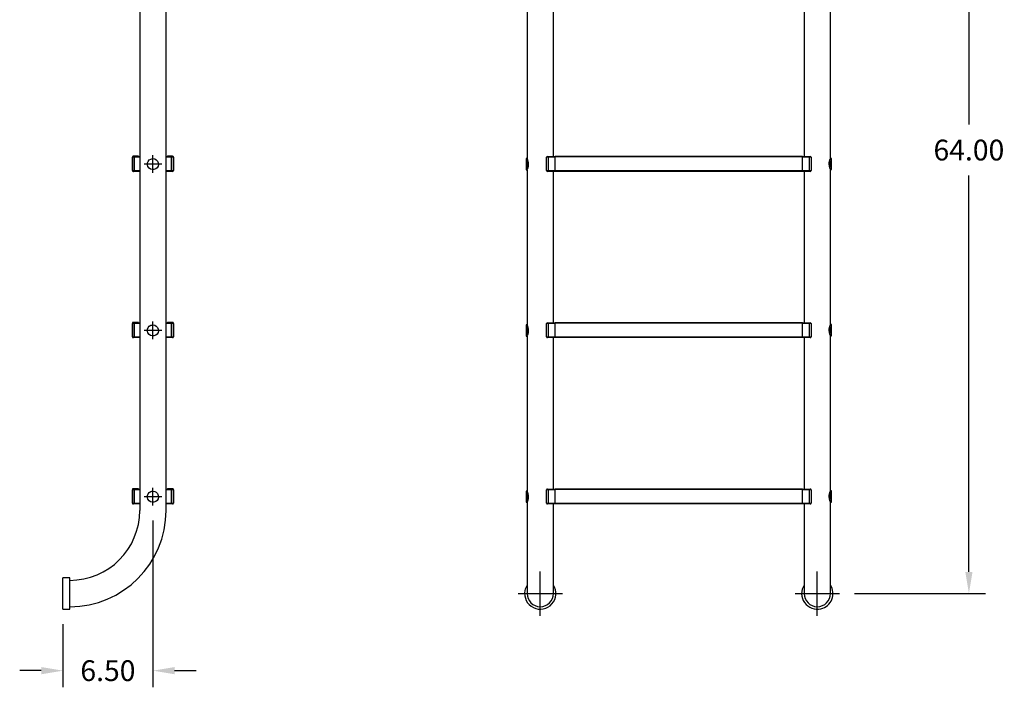
# Model space of a CAD drawing. Extents: x -44 to 68, y -130 to 12.
# Drawn here: x -3 to 68, y -130 to -82 of the extents above; entities that cross this region are included whole.
import ezdxf

# ---------------------------------------------------------------- set-up
doc = ezdxf.new("R2010")
doc.units = 0
doc.header["$LTSCALE"] = 6
doc.header["$MEASUREMENT"] = 0
doc.header["$PDSIZE"] = -1
doc.layers.get('0').update_dxf_attribs({"linetype": 'CONTINUOUS'})
doc.layers.get('DEFPOINTS').update_dxf_attribs({"linetype": 'CONTINUOUS'})
doc.styles.add('ARIAL', font='ARIAL.TTF')
doc.dimstyles.get("Standard").update_dxf_attribs({"dimtxt": 0.18, "dimasz": 0.18, "dimexe": 0.18, "dimexo": 0.0625, "dimgap": 0.09, "dimtad": 0, "dimtih": 1, "dimtoh": 1, "dimdec": 4, "dimzin": 0, "dimtxsty": 'STANDARD', "dimcen": 0.09, "dimazin": 3, "dimtfac": 1, "dimtdec": 4, "dimtofl": 0, "dimtmove": 0, "dimatfit": 3, "dimtolj": 1, "dimtzin": 0})

# ---------------------------------------------------------------- blocks, each defined once
blk = doc.blocks.new('*D18')
at = {"color": 0}
for p, q in [((62.933, -59.693), (66.604, -59.693)), ((65.404, -61.253), (65.404, -89.845)), ((65.404, -122.129), (65.404, -93.537)), ((57.142, -123.689), (66.604, -123.689))]:
    blk.add_line(p, q, dxfattribs=at)
for points in [[(65.144, -61.253), (65.664, -61.253), (65.404, -59.693)], [(65.144, -122.129), (65.664, -122.129), (65.404, -123.689)]]:
    blk.add_solid(points, dxfattribs=at)
at = {"layer": 'DEFPOINTS', "color": 0}
for p in [(61.853, -59.693), (65.404, -59.693), (56.062, -123.689)]:
    blk.add_point(p, dxfattribs=at)
at = {"color": 0, "insert": (65.404, -91.691), "char_height": 1.5, "attachment_point": 5, "style": 'ARIAL'}
blk.add_mtext('\\A1;64.00', dxfattribs=at)
blk = doc.blocks.new('*D22')
at = {"color": 0}
for p, q in [((6.497, -118.413), (6.497, -130.456)), ((0, -125.899), (0, -130.456)), ((-1.56, -129.256), (-3.12, -129.256)), ((8.057, -129.256), (9.617, -129.256))]:
    blk.add_line(p, q, dxfattribs=at)
for points in [[(-1.56, -128.996), (-1.56, -129.516), (0, -129.256)], [(8.057, -128.996), (8.057, -129.516), (6.497, -129.256)]]:
    blk.add_solid(points, dxfattribs=at)
at = {"layer": 'DEFPOINTS', "color": 0}
for p in [(6.497, -117.333), (0, -124.819), (6.497, -129.256)]:
    blk.add_point(p, dxfattribs=at)
at = {"color": 0, "insert": (3.248, -129.256), "char_height": 1.5, "attachment_point": 5, "style": 'ARIAL'}
blk.add_mtext('\\A1;6.50', dxfattribs=at)

msp = doc.modelspace()

# ---------------------------------------------------------------- linework, layer by layer
at = {"color": 7, "linetype": 'CONTINUOUS'}
for p, q in [((7.45, -117.689), (7.45, -53.689)), ((5.55, -55.643), (5.55, -117.689)), ((33.511, -81.108), (33.511, -92.308)), ((35.411, -92.152), (35.411, -81.227)), ((53.511, -81.227), (53.511, -92.152)), ((55.411, -92.289), (55.411, -81.089)), ((5.015, -92.189), (5.015, -93.164)), ((5.15, -92.214), (5.025, -92.214)), ((5.025, -93.164), (5.025, -92.214)), ((5.417, -92.127), (5.078, -92.127)), ((5.088, -92.152), (5.15, -92.152)), ((5.15, -92.214), (5.15, -92.152)), ((5.15, -92.152), (5.55, -92.152)), ((5.15, -92.214), (5.15, -93.164)), ((5.55, -92.214), (5.15, -92.214)), ((6.237, -92.407), (6.354, -92.336)), ((6.354, -92.336), (6.425, -92.315)), ((6.425, -92.315), (6.5, -92.308)), ((6.5, -92.308), (6.627, -92.329)), ((6.627, -92.329), (6.74, -92.388)), ((6.74, -92.388), (6.831, -92.483)), ((7.45, -92.152), (7.85, -92.152)), ((7.85, -92.214), (7.45, -92.214)), ((7.923, -92.127), (7.583, -92.127)), ((7.85, -92.152), (7.85, -92.214)), ((7.85, -92.152), (7.913, -92.152)), ((7.85, -93.164), (7.85, -92.214)), ((7.975, -92.214), (7.85, -92.214)), ((7.975, -92.214), (7.975, -93.164)), ((7.985, -93.164), (7.985, -92.189)), ((33.431, -92.308), (33.439, -92.329)), ((33.431, -92.308), (33.431, -93.108)), ((33.511, -92.308), (33.431, -92.308)), ((33.439, -92.329), (33.46, -92.388)), ((33.46, -92.388), (33.486, -92.483)), ((33.511, -92.308), (33.52, -92.329)), ((33.52, -92.329), (33.542, -92.387)), ((33.542, -92.387), (33.57, -92.481)), ((34.911, -93.164), (34.911, -92.214)), ((35.036, -92.214), (34.911, -92.214)), ((34.974, -92.152), (35.036, -92.152)), ((35.036, -92.152), (35.536, -92.152)), ((35.036, -92.152), (35.036, -92.214)), ((35.536, -92.214), (35.036, -92.214)), ((35.036, -92.214), (35.036, -93.164)), ((35.536, -92.189), (35.536, -92.127)), ((35.536, -92.127), (53.386, -92.127)), ((53.386, -92.189), (35.536, -92.189)), ((35.536, -93.164), (35.536, -92.189)), ((53.386, -92.127), (53.386, -92.189)), ((53.386, -92.152), (53.886, -92.152)), ((53.386, -93.164), (53.386, -92.189)), ((53.886, -92.214), (53.386, -92.214)), ((53.886, -92.214), (53.886, -92.152)), ((53.886, -92.152), (53.949, -92.152)), ((54.011, -92.214), (53.886, -92.214)), ((53.886, -93.164), (53.886, -92.214)), ((54.011, -92.214), (54.011, -93.164)), ((55.344, -92.496), (55.372, -92.396)), ((55.372, -92.396), (55.398, -92.322)), ((55.398, -92.322), (55.411, -92.29)), ((55.491, -92.289), (55.411, -92.289)), ((55.411, -92.29), (55.411, -92.289)), ((55.432, -92.487), (55.457, -92.388)), ((55.457, -92.388), (55.481, -92.317)), ((55.481, -92.317), (55.489, -92.296)), ((55.489, -92.296), (55.491, -92.289)), ((55.491, -93.089), (55.491, -92.289)), ((6.102, -92.75), (6.11, -92.621)), ((6.14, -92.882), (6.102, -92.75)), ((6.11, -92.621), (6.155, -92.506)), ((6.218, -92.992), (6.14, -92.882)), ((6.155, -92.506), (6.237, -92.407)), ((6.321, -93.066), (6.218, -92.992)), ((6.44, -93.104), (6.321, -93.066)), ((6.571, -93.102), (6.44, -93.104)), ((6.7, -93.055), (6.571, -93.102)), ((6.804, -92.969), (6.7, -93.055)), ((6.869, -92.862), (6.804, -92.969)), ((6.831, -92.483), (6.887, -92.609)), ((6.899, -92.742), (6.869, -92.862)), ((6.887, -92.609), (6.899, -92.742)), ((33.431, -93.108), (33.511, -93.108)), ((33.434, -93.102), (33.433, -93.103)), ((33.451, -93.055), (33.434, -93.102)), ((33.477, -92.969), (33.451, -93.055)), ((33.5, -92.862), (33.477, -92.969)), ((33.486, -92.483), (33.507, -92.609)), ((33.512, -92.742), (33.5, -92.862)), ((33.507, -92.609), (33.512, -92.742)), ((33.511, -93.108), (33.511, -93.689)), ((33.511, -93.108), (33.511, -104.308)), ((33.514, -93.101), (33.513, -93.103)), ((33.534, -93.052), (33.514, -93.101)), ((33.562, -92.965), (33.534, -93.052)), ((33.587, -92.859), (33.562, -92.965)), ((33.57, -92.481), (33.594, -92.607)), ((33.599, -92.74), (33.587, -92.859)), ((33.594, -92.607), (33.599, -92.74)), ((55.324, -92.738), (55.327, -92.61)), ((55.331, -92.807), (55.324, -92.738)), ((55.327, -92.61), (55.344, -92.496)), ((55.342, -92.871), (55.331, -92.807)), ((55.37, -92.979), (55.342, -92.871)), ((55.395, -93.05), (55.37, -92.979)), ((55.41, -93.086), (55.395, -93.05)), ((55.409, -93.084), (55.41, -93.086)), ((55.411, -92.731), (55.414, -92.602)), ((55.426, -92.863), (55.411, -92.731)), ((55.411, -93.089), (55.491, -93.089)), ((55.411, -93.689), (55.411, -93.089)), ((55.411, -104.289), (55.411, -93.089)), ((55.414, -92.602), (55.432, -92.487)), ((55.452, -92.973), (55.426, -92.863)), ((55.476, -93.047), (55.452, -92.973)), ((55.49, -93.085), (55.476, -93.047)), ((55.489, -93.084), (55.49, -93.085)), ((5.025, -93.164), (5.15, -93.164)), ((5.078, -93.227), (5.088, -93.227)), ((5.15, -93.227), (5.088, -93.227)), ((5.15, -93.227), (5.15, -93.164)), ((5.15, -93.164), (5.55, -93.164)), ((5.55, -93.227), (5.15, -93.227)), ((7.45, -93.164), (7.85, -93.164)), ((7.85, -93.227), (7.45, -93.227)), ((7.85, -93.164), (7.975, -93.164)), ((7.85, -93.164), (7.85, -93.227)), ((7.913, -93.227), (7.85, -93.227)), ((7.913, -93.227), (7.923, -93.227)), ((34.911, -93.164), (35.036, -93.164)), ((35.036, -93.227), (34.974, -93.227)), ((35.036, -93.164), (35.536, -93.164)), ((35.036, -93.164), (35.036, -93.227)), ((35.536, -93.227), (35.036, -93.227)), ((35.411, -93.689), (35.411, -93.227)), ((35.411, -104.152), (35.411, -93.227)), ((35.536, -93.164), (53.386, -93.164)), ((35.536, -93.227), (35.536, -93.164)), ((53.386, -93.227), (35.536, -93.227)), ((53.386, -93.164), (53.386, -93.227)), ((53.386, -93.164), (53.886, -93.164)), ((53.886, -93.227), (53.386, -93.227)), ((53.511, -93.227), (53.511, -93.689)), ((53.511, -93.227), (53.511, -104.152)), ((53.886, -93.227), (53.886, -93.164)), ((53.886, -93.164), (54.011, -93.164)), ((53.949, -93.227), (53.886, -93.227)), ((5.015, -104.189), (5.015, -105.164)), ((5.025, -105.164), (5.025, -104.214)), ((5.15, -104.214), (5.025, -104.214)), ((5.417, -104.127), (5.078, -104.127)), ((5.088, -104.152), (5.15, -104.152)), ((5.15, -104.152), (5.55, -104.152)), ((5.15, -104.214), (5.15, -104.152)), ((5.55, -104.214), (5.15, -104.214)), ((5.15, -104.214), (5.15, -105.164)), ((6.155, -104.506), (6.237, -104.407)), ((6.237, -104.407), (6.354, -104.336)), ((6.354, -104.336), (6.425, -104.315)), ((6.425, -104.315), (6.5, -104.308)), ((6.5, -104.308), (6.627, -104.329)), ((6.627, -104.329), (6.74, -104.388)), ((6.74, -104.388), (6.831, -104.483)), ((6.831, -104.483), (6.887, -104.609)), ((7.45, -104.152), (7.85, -104.152)), ((7.85, -104.214), (7.45, -104.214)), ((7.923, -104.127), (7.583, -104.127)), ((7.85, -104.152), (7.913, -104.152)), ((7.85, -104.152), (7.85, -104.214)), ((7.975, -104.214), (7.85, -104.214)), ((7.85, -105.164), (7.85, -104.214)), ((7.975, -104.214), (7.975, -105.164)), ((7.985, -105.164), (7.985, -104.189)), ((33.511, -104.308), (33.431, -104.308)), ((33.431, -104.308), (33.431, -105.108)), ((33.431, -104.308), (33.439, -104.329)), ((33.439, -104.329), (33.46, -104.388)), ((33.46, -104.388), (33.486, -104.483)), ((33.486, -104.483), (33.507, -104.609)), ((33.511, -104.308), (33.52, -104.329)), ((33.52, -104.329), (33.542, -104.387)), ((33.542, -104.387), (33.57, -104.481)), ((33.57, -104.481), (33.594, -104.607)), ((35.036, -104.214), (34.911, -104.214)), ((34.911, -105.164), (34.911, -104.214)), ((34.974, -104.152), (35.036, -104.152)), ((35.036, -104.152), (35.036, -104.214)), ((35.036, -104.152), (35.536, -104.152)), ((35.036, -104.214), (35.036, -105.164)), ((35.536, -104.214), (35.036, -104.214)), ((35.536, -104.127), (53.386, -104.127)), ((35.536, -104.189), (35.536, -104.127)), ((35.536, -105.164), (35.536, -104.189)), ((53.386, -104.189), (35.536, -104.189)), ((53.386, -104.127), (53.386, -104.189)), ((53.386, -104.152), (53.886, -104.152)), ((53.386, -105.164), (53.386, -104.189)), ((53.886, -104.214), (53.386, -104.214)), ((53.886, -104.152), (53.949, -104.152)), ((53.886, -104.214), (53.886, -104.152)), ((53.886, -105.164), (53.886, -104.214)), ((54.011, -104.214), (53.886, -104.214)), ((54.011, -104.214), (54.011, -105.164)), ((55.344, -104.496), (55.372, -104.396)), ((55.372, -104.396), (55.398, -104.322)), ((55.398, -104.322), (55.411, -104.29)), ((55.411, -104.29), (55.411, -104.289)), ((55.491, -104.289), (55.411, -104.289)), ((55.414, -104.602), (55.432, -104.487)), ((55.432, -104.487), (55.457, -104.388)), ((55.457, -104.388), (55.481, -104.317)), ((55.481, -104.317), (55.489, -104.296)), ((55.489, -104.296), (55.491, -104.289)), ((55.491, -105.089), (55.491, -104.289)), ((5.025, -105.164), (5.15, -105.164)), ((5.15, -105.164), (5.55, -105.164)), ((5.15, -105.227), (5.15, -105.164)), ((6.102, -104.75), (6.11, -104.621)), ((6.14, -104.882), (6.102, -104.75)), ((6.11, -104.621), (6.155, -104.506)), ((6.218, -104.992), (6.14, -104.882)), ((6.321, -105.066), (6.218, -104.992)), ((6.44, -105.104), (6.321, -105.066)), ((6.571, -105.102), (6.44, -105.104)), ((6.7, -105.055), (6.571, -105.102)), ((6.804, -104.969), (6.7, -105.055)), ((6.869, -104.862), (6.804, -104.969)), ((6.899, -104.742), (6.869, -104.862)), ((6.887, -104.609), (6.899, -104.742)), ((7.45, -105.164), (7.85, -105.164)), ((7.85, -105.164), (7.85, -105.227)), ((7.85, -105.164), (7.975, -105.164)), ((33.431, -105.108), (33.511, -105.108)), ((33.434, -105.102), (33.433, -105.103)), ((33.451, -105.055), (33.434, -105.102)), ((33.477, -104.969), (33.451, -105.055)), ((33.5, -104.862), (33.477, -104.969)), ((33.512, -104.742), (33.5, -104.862)), ((33.507, -104.609), (33.512, -104.742)), ((33.511, -105.108), (33.511, -105.689)), ((33.511, -105.108), (33.511, -116.308)), ((33.514, -105.101), (33.513, -105.103)), ((33.534, -105.052), (33.514, -105.101)), ((33.562, -104.965), (33.534, -105.052)), ((33.587, -104.859), (33.562, -104.965)), ((33.599, -104.74), (33.587, -104.859)), ((33.594, -104.607), (33.599, -104.74)), ((34.911, -105.164), (35.036, -105.164)), ((35.036, -105.164), (35.036, -105.227)), ((35.036, -105.164), (35.536, -105.164)), ((35.536, -105.227), (35.536, -105.164)), ((35.536, -105.164), (53.386, -105.164)), ((53.386, -105.164), (53.886, -105.164)), ((53.386, -105.164), (53.386, -105.227)), ((53.886, -105.164), (54.011, -105.164)), ((53.886, -105.227), (53.886, -105.164)), ((55.324, -104.738), (55.327, -104.61)), ((55.331, -104.807), (55.324, -104.738)), ((55.327, -104.61), (55.344, -104.496)), ((55.342, -104.871), (55.331, -104.807)), ((55.37, -104.979), (55.342, -104.871)), ((55.395, -105.05), (55.37, -104.979)), ((55.41, -105.086), (55.395, -105.05)), ((55.409, -105.084), (55.41, -105.086)), ((55.411, -104.731), (55.414, -104.602)), ((55.426, -104.863), (55.411, -104.731)), ((55.411, -116.289), (55.411, -105.089)), ((55.411, -105.689), (55.411, -105.089)), ((55.411, -105.089), (55.491, -105.089)), ((55.452, -104.973), (55.426, -104.863)), ((55.476, -105.047), (55.452, -104.973)), ((55.49, -105.085), (55.476, -105.047)), ((55.489, -105.084), (55.49, -105.085)), ((5.078, -105.227), (5.088, -105.227)), ((5.15, -105.227), (5.088, -105.227)), ((5.55, -105.227), (5.15, -105.227)), ((7.85, -105.227), (7.45, -105.227)), ((7.913, -105.227), (7.85, -105.227)), ((7.913, -105.227), (7.923, -105.227)), ((35.036, -105.227), (34.974, -105.227)), ((35.536, -105.227), (35.036, -105.227)), ((35.411, -116.152), (35.411, -105.227)), ((35.411, -105.689), (35.411, -105.227)), ((53.386, -105.227), (35.536, -105.227)), ((53.886, -105.227), (53.386, -105.227)), ((53.511, -105.227), (53.511, -105.689)), ((53.511, -105.227), (53.511, -116.152)), ((53.949, -105.227), (53.886, -105.227)), ((5.015, -116.189), (5.015, -117.164)), ((5.15, -116.214), (5.025, -116.214)), ((5.025, -117.164), (5.025, -116.214)), ((5.417, -116.127), (5.078, -116.127)), ((5.088, -116.152), (5.15, -116.152)), ((5.15, -116.214), (5.15, -116.152)), ((5.15, -116.152), (5.55, -116.152)), ((5.15, -116.214), (5.15, -117.164)), ((5.55, -116.214), (5.15, -116.214)), ((6.11, -116.621), (6.155, -116.506)), ((6.155, -116.506), (6.237, -116.407)), ((6.237, -116.407), (6.354, -116.336)), ((6.354, -116.336), (6.425, -116.315)), ((6.425, -116.315), (6.5, -116.308)), ((6.5, -116.308), (6.627, -116.329)), ((6.627, -116.329), (6.74, -116.388)), ((6.74, -116.388), (6.831, -116.483)), ((6.831, -116.483), (6.887, -116.609)), ((7.45, -116.152), (7.85, -116.152)), ((7.85, -116.214), (7.45, -116.214)), ((7.923, -116.127), (7.583, -116.127)), ((7.85, -116.152), (7.85, -116.214)), ((7.85, -116.152), (7.913, -116.152)), ((7.85, -117.164), (7.85, -116.214)), ((7.975, -116.214), (7.85, -116.214)), ((7.975, -116.214), (7.975, -117.164)), ((7.985, -117.164), (7.985, -116.189)), ((33.431, -116.308), (33.431, -117.108)), ((33.511, -116.308), (33.431, -116.308)), ((33.431, -116.308), (33.439, -116.329)), ((33.439, -116.329), (33.46, -116.388)), ((33.46, -116.388), (33.486, -116.483)), ((33.486, -116.483), (33.507, -116.609)), ((33.511, -116.308), (33.52, -116.329)), ((33.52, -116.329), (33.542, -116.387)), ((33.542, -116.387), (33.57, -116.481)), ((33.57, -116.481), (33.594, -116.607)), ((34.911, -117.164), (34.911, -116.214)), ((35.036, -116.214), (34.911, -116.214)), ((34.974, -116.152), (35.036, -116.152)), ((35.036, -116.152), (35.536, -116.152)), ((35.036, -116.152), (35.036, -116.214)), ((35.536, -116.214), (35.036, -116.214)), ((35.036, -116.214), (35.036, -117.164)), ((35.536, -116.189), (35.536, -116.127)), ((35.536, -116.127), (53.386, -116.127)), ((53.386, -116.189), (35.536, -116.189)), ((35.536, -117.164), (35.536, -116.189)), ((53.386, -116.127), (53.386, -116.189)), ((53.386, -116.152), (53.886, -116.152)), ((53.386, -117.164), (53.386, -116.189)), ((53.886, -116.214), (53.386, -116.214)), ((53.886, -116.214), (53.886, -116.152)), ((53.886, -116.152), (53.949, -116.152)), ((54.011, -116.214), (53.886, -116.214)), ((53.886, -117.164), (53.886, -116.214)), ((54.011, -116.214), (54.011, -117.164)), ((55.327, -116.61), (55.344, -116.496)), ((55.344, -116.496), (55.372, -116.396)), ((55.372, -116.396), (55.398, -116.322)), ((55.398, -116.322), (55.411, -116.29)), ((55.491, -116.289), (55.411, -116.289)), ((55.411, -116.29), (55.411, -116.289)), ((55.414, -116.602), (55.432, -116.487)), ((55.432, -116.487), (55.457, -116.388)), ((55.457, -116.388), (55.481, -116.317)), ((55.481, -116.317), (55.489, -116.296)), ((55.489, -116.296), (55.491, -116.289)), ((55.491, -117.089), (55.491, -116.289)), ((5.025, -117.164), (5.15, -117.164)), ((5.078, -117.227), (5.088, -117.227)), ((5.15, -117.227), (5.088, -117.227)), ((5.15, -117.227), (5.15, -117.164)), ((5.15, -117.164), (5.55, -117.164)), ((5.55, -117.227), (5.15, -117.227)), ((6.102, -116.75), (6.11, -116.621)), ((6.14, -116.882), (6.102, -116.75)), ((6.218, -116.992), (6.14, -116.882)), ((6.321, -117.066), (6.218, -116.992)), ((6.44, -117.104), (6.321, -117.066)), ((6.571, -117.102), (6.44, -117.104)), ((6.7, -117.055), (6.571, -117.102)), ((6.804, -116.969), (6.7, -117.055)), ((6.869, -116.862), (6.804, -116.969)), ((6.899, -116.742), (6.869, -116.862)), ((6.887, -116.609), (6.899, -116.742)), ((7.45, -117.164), (7.85, -117.164)), ((7.85, -117.227), (7.45, -117.227)), ((7.85, -117.164), (7.975, -117.164)), ((7.85, -117.164), (7.85, -117.227)), ((7.913, -117.227), (7.85, -117.227)), ((7.913, -117.227), (7.923, -117.227)), ((33.431, -117.108), (33.511, -117.108)), ((33.434, -117.102), (33.433, -117.103)), ((33.451, -117.055), (33.434, -117.102)), ((33.477, -116.969), (33.451, -117.055)), ((33.5, -116.862), (33.477, -116.969)), ((33.512, -116.742), (33.5, -116.862)), ((33.507, -116.609), (33.512, -116.742)), ((33.511, -117.108), (33.511, -117.689)), ((33.514, -117.101), (33.513, -117.103)), ((33.534, -117.052), (33.514, -117.101)), ((33.562, -116.965), (33.534, -117.052)), ((33.587, -116.859), (33.562, -116.965)), ((33.599, -116.74), (33.587, -116.859)), ((33.594, -116.607), (33.599, -116.74)), ((34.911, -117.164), (35.036, -117.164)), ((35.036, -117.227), (34.974, -117.227)), ((35.036, -117.164), (35.536, -117.164)), ((35.036, -117.164), (35.036, -117.227)), ((35.536, -117.227), (35.036, -117.227)), ((35.411, -117.689), (35.411, -117.227)), ((35.536, -117.164), (53.386, -117.164)), ((35.536, -117.227), (35.536, -117.164)), ((53.386, -117.227), (35.536, -117.227)), ((53.386, -117.164), (53.386, -117.227)), ((53.386, -117.164), (53.886, -117.164)), ((53.886, -117.227), (53.386, -117.227)), ((53.511, -117.227), (53.511, -117.689)), ((53.886, -117.227), (53.886, -117.164)), ((53.886, -117.164), (54.011, -117.164)), ((53.949, -117.227), (53.886, -117.227)), ((55.324, -116.738), (55.327, -116.61)), ((55.331, -116.807), (55.324, -116.738)), ((55.342, -116.871), (55.331, -116.807)), ((55.37, -116.979), (55.342, -116.871)), ((55.395, -117.05), (55.37, -116.979)), ((55.41, -117.086), (55.395, -117.05)), ((55.409, -117.084), (55.41, -117.086)), ((55.411, -116.731), (55.414, -116.602)), ((55.426, -116.863), (55.411, -116.731)), ((55.411, -117.089), (55.491, -117.089)), ((55.411, -117.689), (55.411, -117.089)), ((55.452, -116.973), (55.426, -116.863)), ((55.476, -117.047), (55.452, -116.973)), ((55.49, -117.085), (55.476, -117.047)), ((55.489, -117.084), (55.49, -117.085)), ((33.511, -117.689), (33.511, -123.689)), ((35.411, -123.689), (35.411, -117.689)), ((53.511, -117.689), (53.511, -123.689)), ((55.411, -123.689), (55.411, -117.689)), ((0.5, -122.559), (0, -122.559)), ((0, -123.482), (0, -122.559)), ((0.5, -123.482), (0.5, -122.559)), ((0, -124.819), (0, -123.482)), ((0.5, -124.819), (0.5, -123.482)), ((0, -124.819), (0.5, -124.819))]:
    msp.add_line(p, q, dxfattribs=at)
at = {"color": 7}
for p, q in [((6.497, -93.333), (6.497, -92.053)), ((5.857, -92.693), (7.137, -92.693)), ((6.497, -105.333), (6.497, -104.053)), ((5.857, -104.693), (7.137, -104.693)), ((6.497, -117.333), (6.497, -116.053)), ((5.857, -116.693), (7.137, -116.693)), ((34.462, -125.289), (34.462, -122.089)), ((54.462, -125.289), (54.462, -122.089)), ((32.862, -123.689), (36.062, -123.689)), ((52.862, -123.689), (56.062, -123.689))]:
    msp.add_line(p, q, dxfattribs=at)
at = {"color": 7, "linetype": 'CONTINUOUS'}
for centre, radius, start, end in [((5.078, -92.189), 0.0625, 90, 180), ((5.088, -92.214), 0.0625, 90, 180), ((5.417, -92.189), 0.0625, 36.8699, 90), ((7.583, -92.189), 0.0625, 90, 143.1301), ((7.913, -92.214), 0.0625, 0, 90), ((7.923, -92.189), 0.0625, 0, 90), ((34.974, -92.214), 0.0625, 90, 180), ((53.949, -92.214), 0.0625, 0, 90), ((5.078, -93.164), 0.0625, 180, 270), ((5.088, -93.164), 0.0625, 180, 270), ((7.913, -93.164), 0.0625, 270, 0), ((7.923, -93.164), 0.0625, 270, 0), ((34.974, -93.164), 0.0625, 180, 270), ((53.949, -93.164), 0.0625, 270, 0), ((5.078, -104.189), 0.0625, 90, 180), ((5.088, -104.214), 0.0625, 90, 180), ((5.417, -104.189), 0.0625, 36.8699, 90), ((7.583, -104.189), 0.0625, 90, 143.1301), ((7.913, -104.214), 0.0625, 0, 90), ((7.923, -104.189), 0.0625, 0, 90), ((34.974, -104.214), 0.0625, 90, 180), ((53.949, -104.214), 0.0625, 0, 90), ((5.078, -105.164), 0.0625, 180, 270), ((5.088, -105.164), 0.0625, 180, 270), ((7.913, -105.164), 0.0625, 270, 0), ((7.923, -105.164), 0.0625, 270, 0), ((34.974, -105.164), 0.0625, 180, 270), ((53.949, -105.164), 0.0625, 270, 0), ((5.078, -116.189), 0.0625, 90, 180), ((5.088, -116.214), 0.0625, 90, 180), ((5.417, -116.189), 0.0625, 36.8699, 90), ((7.583, -116.189), 0.0625, 90, 143.1301), ((7.913, -116.214), 0.0625, 0, 90), ((7.923, -116.189), 0.0625, 0, 90), ((34.974, -116.214), 0.0625, 90, 180), ((53.949, -116.214), 0.0625, 0, 90), ((5.078, -117.164), 0.0625, 180, 270), ((5.088, -117.164), 0.0625, 180, 270), ((7.913, -117.164), 0.0625, 270, 0), ((7.923, -117.164), 0.0625, 270, 0), ((34.974, -117.164), 0.0625, 180, 270), ((53.949, -117.164), 0.0625, 270, 0), ((0.5, -117.689), 5.05, 270, 0), ((0.5, -117.689), 6.95, 270, 0), ((34.461, -123.689), 1.13, 169.47264, 32.78505), ((34.461, -123.689), 1.13, 147.21495, 169.47264), ((54.461, -123.689), 1.13, 147.21495, 283.47335), ((54.461, -123.689), 1.13, 283.47335, 32.78505), ((34.461, -123.689), 0.95, 180, 0), ((54.461, -123.689), 0.95, 180, 0)]:
    msp.add_arc(centre, radius, start, end, dxfattribs=at)

# ---------------------------------------------------------------- dimensions: what is measured, and where the dimension line sits
at = {"color": 7}
dim = msp.add_linear_dim(base=(65.404, -59.693), p1=(56.062, -123.689), p2=(61.853, -59.693), angle=90, dimstyle='STANDARD', override={"dimscale": 12, "dimtxt": 0.125, "dimasz": 0.13, "dimexe": 0.1, "dimexo": 0.09, "dimdec": 2, "dimtxsty": 'ARIAL', "dimcen": 0.04, "dimtdec": 2}, dxfattribs=at)
dim.commit()
dim.dimension.update_dxf_attribs({"geometry": '*D18', "text_midpoint": (65.404, -91.691)})
dim = msp.add_linear_dim(base=(6.497, -129.256), p1=(0, -124.819), p2=(6.497, -117.333), dimstyle='STANDARD', override={"dimscale": 12, "dimtxt": 0.125, "dimasz": 0.13, "dimexe": 0.1, "dimexo": 0.09, "dimdec": 2, "dimtxsty": 'ARIAL', "dimcen": 0.04, "dimtdec": 2}, dxfattribs=at)
dim.commit()
dim.dimension.update_dxf_attribs({"geometry": '*D22', "text_midpoint": (3.248, -129.256)})

doc.saveas('drawing.dxf')
